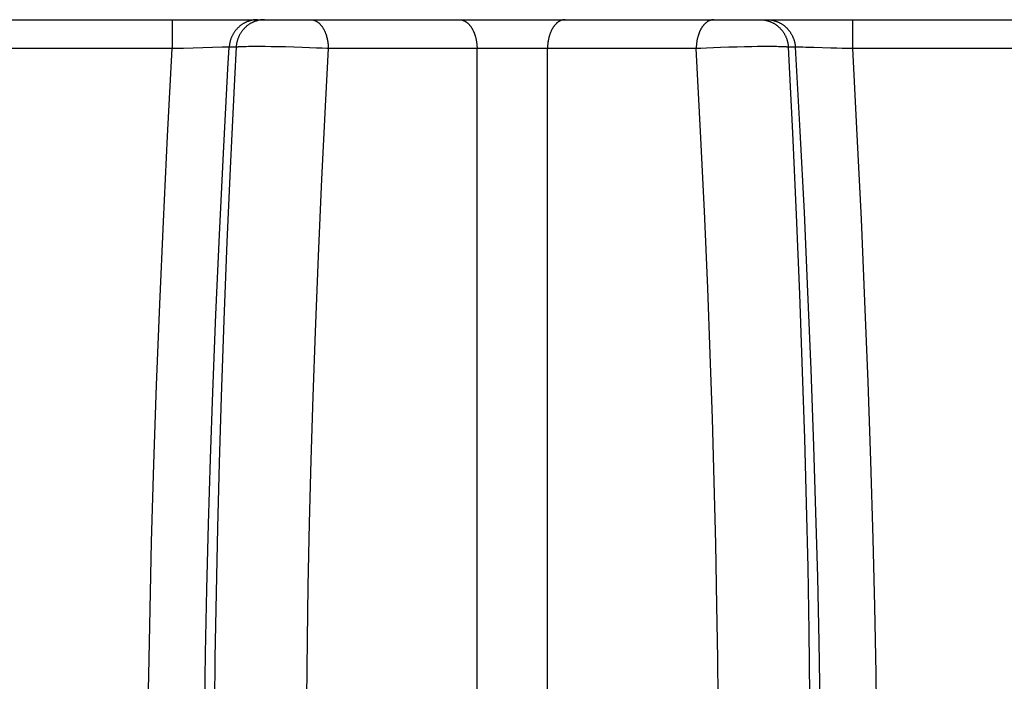
# Model space of a CAD drawing. Units: millimetres. Extents: x 0 to 297, y 0 to 210.
# Drawn here: x 34 to 38, y 31 to 34 of the extents above; entities that cross this region are included whole.
import ezdxf

# ---------------------------------------------------------------- set-up
doc = ezdxf.new("R2010")
doc.units = ezdxf.units.MM
doc.header["$LTSCALE"] = 16.335
doc.layers.get('0').update_dxf_attribs({"linetype": 'CONTINUOUS'})

msp = doc.modelspace()

# ---------------------------------------------------------------- linework, layer by layer
at = {"color": 7, "linetype": 'CONTINUOUS'}
for p, q in [((16.11929, 33.62072), (126.06648, 33.62072)), ((34.92989, 33.62072), (34.92989, 33.51985)), ((37.3087, 33.62072), (37.3087, 33.51985)), ((34.93639, 33.51987), (34.30673, 33.51985)), ((34.91378, 33.21305), (34.92989, 33.51985)), ((34.94205, 33.5199), (34.93639, 33.51987)), ((34.9504, 33.51999), (34.94205, 33.5199)), ((34.95975, 33.52013), (34.9504, 33.51999)), ((34.9703, 33.52034), (34.95975, 33.52013)), ((35.10501, 33.52408), (34.9703, 33.52034)), ((35.11139, 33.52418), (35.10501, 33.52408)), ((35.11605, 33.52424), (35.11202, 33.52419)), ((35.11899, 33.52426), (35.11657, 33.52425)), ((35.12154, 33.52427), (35.11944, 33.52427)), ((35.12335, 33.52427), (35.12154, 33.52427)), ((35.12457, 33.52426), (35.12335, 33.52427)), ((35.12561, 33.52425), (35.12457, 33.52426)), ((35.12531, 33.44927), (35.12954, 33.52418)), ((35.12731, 33.52422), (35.12561, 33.52425)), ((35.12904, 33.52419), (35.12887, 33.52419)), ((35.12937, 33.52418), (35.1292, 33.52418)), ((35.15375, 33.52418), (35.12954, 33.52418)), ((35.15375, 33.52418), (35.14795, 33.41299)), ((35.16734, 33.52563), (35.16503, 33.5255)), ((35.16986, 33.52575), (35.16734, 33.52563)), ((35.17256, 33.52587), (35.16986, 33.52575)), ((35.17546, 33.52597), (35.17256, 33.52587)), ((35.17854, 33.52607), (35.17546, 33.52597)), ((35.18351, 33.5262), (35.17854, 33.52607)), ((35.18889, 33.52632), (35.18351, 33.5262)), ((35.19667, 33.52644), (35.18889, 33.52632)), ((35.2051, 33.52652), (35.19667, 33.52644)), ((35.21184, 33.52656), (35.2051, 33.52652)), ((35.22379, 33.52658), (35.21184, 33.52656)), ((35.23925, 33.52653), (35.22379, 33.52658)), ((35.2558, 33.5264), (35.23925, 33.52653)), ((35.27627, 33.52615), (35.2558, 33.5264)), ((35.30084, 33.52573), (35.27627, 33.52615)), ((35.3263, 33.52517), (35.30084, 33.52573)), ((35.35547, 33.52441), (35.3263, 33.52517)), ((35.38459, 33.5235), (35.35547, 33.52441)), ((35.40992, 33.5226), (35.38459, 33.5235)), ((35.43429, 33.52162), (35.40992, 33.5226)), ((35.45451, 33.52071), (35.43429, 33.52162)), ((35.47082, 33.51991), (35.45451, 33.52071)), ((35.47603, 33.51963), (35.46648, 33.34048)), ((35.47603, 33.51963), (35.47082, 33.51991)), ((35.99616, 33.51952), (35.47603, 33.51963)), ((36.02518, 33.51968), (35.99616, 33.51952)), ((35.99616, 29.61167), (35.99616, 33.51952)), ((36.11524, 33.51989), (36.02518, 33.51968)), ((36.21127, 33.51969), (36.11524, 33.51989)), ((36.24243, 33.51952), (36.21127, 33.51969)), ((36.76256, 33.51963), (36.24243, 33.51952)), ((36.24243, 29.61167), (36.24243, 33.51952)), ((36.77862, 33.52045), (36.76256, 33.51963)), ((36.77778, 33.22916), (36.76256, 33.51963)), ((36.79852, 33.52137), (36.77862, 33.52045)), ((36.82259, 33.52236), (36.79852, 33.52137)), ((36.84773, 33.52329), (36.82259, 33.52236)), ((36.87676, 33.52422), (36.84773, 33.52329)), ((36.90597, 33.52502), (36.87676, 33.52422)), ((36.93159, 33.5256), (36.90597, 33.52502)), ((36.95642, 33.52606), (36.93159, 33.5256)), ((36.97719, 33.52634), (36.95642, 33.52606)), ((36.99677, 33.52652), (36.97719, 33.52634)), ((37.00211, 33.52655), (36.99677, 33.52652)), ((37.01491, 33.52658), (37.00211, 33.52655)), ((37.02686, 33.52656), (37.01491, 33.52658)), ((37.03575, 33.5265), (37.02686, 33.52656)), ((37.04401, 33.52641), (37.03575, 33.5265)), ((37.04978, 33.52631), (37.04401, 33.52641)), ((37.05515, 33.5262), (37.04978, 33.52631)), ((37.06012, 33.52607), (37.05515, 33.5262)), ((37.0632, 33.52597), (37.06012, 33.52607)), ((37.06609, 33.52586), (37.0632, 33.52597)), ((37.06879, 33.52575), (37.06609, 33.52586)), ((37.0713, 33.52563), (37.06879, 33.52575)), ((37.1, 33.22509), (37.08484, 33.52418)), ((37.10924, 33.52418), (37.08484, 33.52418)), ((37.10905, 33.52418), (37.1251, 33.23096)), ((37.10961, 33.52419), (37.10943, 33.52419)), ((37.10996, 33.52419), (37.10979, 33.52419)), ((37.11262, 33.52424), (37.11014, 33.52419)), ((37.11384, 33.52426), (37.11284, 33.52424)), ((37.11716, 33.52427), (37.11534, 33.52427)), ((37.11931, 33.52427), (37.11716, 33.52427)), ((37.12172, 33.52425), (37.11931, 33.52427)), ((37.12746, 33.52418), (37.12223, 33.52424)), ((37.1355, 33.52404), (37.12811, 33.52417)), ((37.14608, 33.52381), (37.1355, 33.52404)), ((37.17374, 33.52306), (37.14608, 33.52381)), ((37.23338, 33.52125), (37.17374, 33.52306)), ((37.25425, 33.52067), (37.23338, 33.52125)), ((37.27241, 33.52025), (37.25425, 33.52067)), ((37.28151, 33.52009), (37.27241, 33.52025)), ((37.291, 33.51996), (37.28151, 33.52009)), ((37.29937, 33.51988), (37.291, 33.51996)), ((37.30673, 33.51985), (37.29937, 33.51988)), ((37.93639, 33.51987), (37.30673, 33.51985)), ((37.3087, 33.51985), (37.32459, 33.21741)), ((35.10949, 33.15386), (35.12531, 33.44927)), ((35.14795, 33.41299), (35.13379, 33.12428)), ((35.46648, 33.34048), (35.45271, 33.06281)), ((36.79105, 32.95089), (36.77778, 33.22916)), ((37.11323, 32.9381), (37.1, 33.22509)), ((37.1251, 33.23096), (37.13939, 32.94616)), ((34.89946, 32.91493), (34.91378, 33.21305)), ((37.32459, 33.21741), (37.33876, 32.92307)), ((35.09549, 32.86761), (35.10949, 33.15386)), ((35.13379, 33.12428), (35.12133, 32.84416)), ((35.45271, 33.06281), (35.44061, 32.79298)), ((36.80259, 32.6816), (36.79105, 32.95089)), ((34.88686, 32.6251), (34.89946, 32.91493)), ((37.12473, 32.66008), (37.11323, 32.9381)), ((37.13939, 32.94616), (37.15204, 32.66843)), ((37.33876, 32.92307), (37.3513, 32.63566)), ((35.08319, 32.58941), (35.09549, 32.86761)), ((35.12133, 32.84416), (35.11041, 32.56978)), ((35.44061, 32.79298), (35.43005, 32.52859)), ((36.81138, 32.45112), (36.80259, 32.6816)), ((37.13466, 32.38838), (37.12473, 32.66008)), ((37.15204, 32.66843), (37.16313, 32.39653)), ((34.87586, 32.34234), (34.88686, 32.6251)), ((37.3513, 32.63566), (37.3623, 32.35405)), ((35.0725, 32.31794), (35.08319, 32.58941)), ((35.11041, 32.56978), (35.10104, 32.30133)), ((35.43005, 32.52859), (35.42207, 32.3023)), ((36.81899, 32.22546), (36.81138, 32.45112)), ((37.14207, 32.1559), (37.13466, 32.38838)), ((37.16313, 32.39653), (37.17273, 32.12929)), ((34.8664, 32.06551), (34.87586, 32.34234)), ((37.3623, 32.35405), (37.37181, 32.07721)), ((35.0644, 32.08495), (35.0725, 32.31794)), ((35.10104, 32.30133), (35.09408, 32.07102)), ((35.42207, 32.3023), (35.41525, 32.07998)), ((36.82541, 32.00487), (36.81899, 32.22546)), ((37.1483, 31.92845), (37.14207, 32.1559)), ((37.17273, 32.12929), (37.17992, 31.89856)), ((34.85842, 31.79364), (34.8664, 32.06551)), ((35.05744, 31.85548), (35.0644, 32.08495)), ((35.09408, 32.07102), (35.08822, 31.84292)), ((35.41525, 32.07998), (35.40953, 31.85942)), ((37.37181, 32.07721), (37.37988, 31.80432)), ((36.83069, 31.78724), (36.82541, 32.00487)), ((37.15341, 31.7039), (37.1483, 31.92845)), ((37.17992, 31.89856), (37.186, 31.67012)), ((35.05161, 31.62897), (35.05744, 31.85548)), ((35.40953, 31.85942), (35.40492, 31.63951)), ((35.08822, 31.84292), (35.08346, 31.61572)), ((34.85263, 31.5592), (34.85842, 31.79364)), ((36.83488, 31.57093), (36.83069, 31.78724)), ((37.37988, 31.80432), (37.38575, 31.56815)), ((37.15743, 31.48074), (37.15341, 31.7039)), ((35.40492, 31.63951), (35.40187, 31.45118)), ((37.186, 31.67012), (37.19097, 31.44328)), ((35.04689, 31.40477), (35.05161, 31.62897)), ((35.08346, 31.61572), (35.07982, 31.38895)), ((36.83758, 31.38634), (36.83488, 31.57093)), ((34.84795, 31.32732), (34.85263, 31.5592)), ((37.38575, 31.56815), (37.39052, 31.33372)), ((37.16034, 31.25828), (37.15743, 31.48074)), ((35.40187, 31.45118), (35.39947, 31.24723)), ((37.19097, 31.44328), (37.1948, 31.21732)), ((35.04329, 31.18222), (35.04689, 31.40477)), ((35.07982, 31.38895), (35.07744, 31.17946)), ((36.83913, 31.24661), (36.83758, 31.38634)), ((37.39052, 31.33372), (37.39417, 31.10027)), ((34.84482, 31.13012), (34.84795, 31.32732))]:
    msp.add_line(p, q, dxfattribs=at)
for points in [[(35.22899, 33.62072), (35.22698, 33.62069), (35.22497, 33.62063), (35.22297, 33.62052), (35.22097, 33.62037), (35.21897, 33.62018), (35.21697, 33.61995), (35.21498, 33.61968), (35.213, 33.61937), (35.21102, 33.61901), (35.20905, 33.61862), (35.20708, 33.61819), (35.20513, 33.61771), (35.20319, 33.6172), (35.20125, 33.61664), (35.19933, 33.61605), (35.19742, 33.61541), (35.19552, 33.61474), (35.19364, 33.61403), (35.19177, 33.61328), (35.18991, 33.61249), (35.18807, 33.61166), (35.18625, 33.61079), (35.18445, 33.60989), (35.18266, 33.60895), (35.18089, 33.60797), (35.17915, 33.60695), (35.17742, 33.60589), (35.17572, 33.6048), (35.17403, 33.60368), (35.17237, 33.60252), (35.17073, 33.60132), (35.16912, 33.6001), (35.16752, 33.59884), (35.16596, 33.59754), (35.16442, 33.59622), (35.1629, 33.59486), (35.16141, 33.59347), (35.15995, 33.59205), (35.15852, 33.5906), (35.15711, 33.58913), (35.15573, 33.58762), (35.15439, 33.58609), (35.15307, 33.58453), (35.15178, 33.58294), (35.15053, 33.58133), (35.14931, 33.57969), (35.14812, 33.57802), (35.14696, 33.57633), (35.14584, 33.57462), (35.14475, 33.57288), (35.1437, 33.57112), (35.14268, 33.56934), (35.14169, 33.56754), (35.14075, 33.56572), (35.13983, 33.56388), (35.13896, 33.56202), (35.13812, 33.56014), (35.13732, 33.55824), (35.13655, 33.55633), (35.13582, 33.5544), (35.13513, 33.55246), (35.13448, 33.55051), (35.13386, 33.54854), (35.13329, 33.54656), (35.13275, 33.54456), (35.13225, 33.54256), (35.13179, 33.54055), (35.13137, 33.53852), (35.13098, 33.53649), (35.13064, 33.53446), (35.13034, 33.53241), (35.13008, 33.53036), (35.12986, 33.52831), (35.12967, 33.52625), (35.12954, 33.52418)], [(35.2532, 33.62072), (35.25119, 33.6207), (35.24919, 33.62063), (35.24718, 33.62053), (35.24518, 33.62038), (35.24318, 33.6202), (35.24118, 33.61997), (35.23919, 33.6197), (35.23721, 33.61939), (35.23523, 33.61903), (35.23326, 33.61864), (35.2313, 33.61821), (35.22934, 33.61773), (35.2274, 33.61722), (35.22546, 33.61666), (35.22354, 33.61606), (35.22163, 33.61543), (35.21973, 33.61475), (35.21785, 33.61404), (35.21598, 33.61329), (35.21413, 33.61249), (35.21229, 33.61166), (35.21046, 33.6108), (35.20866, 33.60989), (35.20687, 33.60895), (35.20511, 33.60797), (35.20336, 33.60695), (35.20163, 33.6059), (35.19992, 33.60481), (35.19824, 33.60369), (35.19657, 33.60253), (35.19493, 33.60133)], [(35.41446, 33.62072), (35.41569, 33.6207), (35.41691, 33.62063), (35.41814, 33.62053), (35.41937, 33.62039), (35.42059, 33.6202), (35.42181, 33.61997), (35.42303, 33.61971), (35.42424, 33.6194), (35.42545, 33.61905), (35.42666, 33.61866), (35.42786, 33.61824), (35.42906, 33.61777), (35.43025, 33.61727), (35.43143, 33.61672), (35.43261, 33.61614), (35.43378, 33.61552), (35.43494, 33.61486), (35.43609, 33.61416), (35.43724, 33.61342), (35.43838, 33.61265), (35.4395, 33.61184), (35.44062, 33.61099), (35.44173, 33.6101), (35.44282, 33.60918), (35.44391, 33.60822), (35.44498, 33.60722), (35.44604, 33.60619), (35.44708, 33.60512), (35.44812, 33.60402), (35.44914, 33.60288), (35.45015, 33.60171), (35.45114, 33.60051), (35.45212, 33.59927), (35.45308, 33.598), (35.45403, 33.5967), (35.45496, 33.59536), (35.45588, 33.594), (35.45678, 33.59261), (35.45766, 33.59119), (35.45853, 33.58974), (35.45938, 33.58826), (35.46021, 33.58675), (35.46102, 33.58522), (35.46182, 33.58366), (35.46259, 33.58207), (35.46335, 33.58046), (35.46409, 33.57882), (35.4648, 33.57716), (35.4655, 33.57548), (35.46618, 33.57377), (35.46684, 33.57204), (35.46747, 33.57029), (35.46808, 33.56852), (35.46868, 33.56673), (35.46925, 33.56492), (35.4698, 33.56309), (35.47032, 33.56124), (35.47082, 33.55937), (35.47131, 33.55749), (35.47177, 33.55559), (35.4722, 33.55368), (35.47262, 33.55175), (35.47301, 33.54981), (35.47337, 33.54785), (35.47372, 33.54589), (35.47404, 33.54391), (35.47434, 33.54193), (35.47461, 33.53993), (35.47486, 33.53793), (35.47509, 33.53592), (35.47529, 33.5339), (35.47547, 33.53187), (35.47562, 33.52984), (35.47575, 33.52781), (35.47586, 33.52577), (35.47594, 33.52372), (35.47599, 33.52168), (35.47603, 33.51963)], [(35.9346, 33.62072), (35.93582, 33.6207), (35.93705, 33.62063), (35.93828, 33.62053), (35.93951, 33.62038), (35.94073, 33.6202), (35.94195, 33.61997), (35.94317, 33.6197), (35.94438, 33.6194), (35.9456, 33.61905), (35.9468, 33.61866), (35.948, 33.61823), (35.9492, 33.61777), (35.95039, 33.61726), (35.95158, 33.61672), (35.95276, 33.61613), (35.95393, 33.61551), (35.95509, 33.61485), (35.95624, 33.61415), (35.95739, 33.61341), (35.95853, 33.61264), (35.95966, 33.61182), (35.96077, 33.61097), (35.96188, 33.61009), (35.96298, 33.60916), (35.96406, 33.6082), (35.96513, 33.60721), (35.96619, 33.60617), (35.96724, 33.6051), (35.96828, 33.604), (35.9693, 33.60286), (35.9703, 33.60169), (35.9713, 33.60048), (35.97227, 33.59924), (35.97324, 33.59797), (35.97419, 33.59666), (35.97512, 33.59533), (35.97604, 33.59397), (35.97694, 33.59257), (35.97782, 33.59115), (35.97869, 33.58969), (35.97954, 33.58821), (35.98037, 33.5867), (35.98118, 33.58517), (35.98198, 33.58361), (35.98275, 33.58202), (35.98351, 33.58041), (35.98425, 33.57877), (35.98496, 33.57711), (35.98566, 33.57542), (35.98634, 33.57371), (35.987, 33.57198), (35.98763, 33.57023), (35.98824, 33.56845), (35.98883, 33.56666), (35.9894, 33.56485), (35.98995, 33.56301), (35.99048, 33.56116), (35.99098, 33.55929), (35.99146, 33.55741), (35.99192, 33.55551), (35.99236, 33.55359), (35.99277, 33.55166), (35.99316, 33.54972), (35.99353, 33.54777), (35.99387, 33.5458), (35.99419, 33.54382), (35.99449, 33.54183), (35.99476, 33.53984), (35.99501, 33.53783), (35.99523, 33.53582), (35.99544, 33.5338), (35.99561, 33.53177), (35.99577, 33.52974), (35.99589, 33.5277), (35.996, 33.52566), (35.99608, 33.52361), (35.99613, 33.52157), (35.99616, 33.51952)], [(36.30399, 33.62072), (36.30276, 33.6207), (36.30154, 33.62063), (36.30031, 33.62053), (36.29908, 33.62038), (36.29786, 33.6202), (36.29664, 33.61997), (36.29542, 33.6197), (36.2942, 33.6194), (36.29299, 33.61905), (36.29179, 33.61866), (36.29058, 33.61823), (36.28939, 33.61777), (36.2882, 33.61726), (36.28701, 33.61672), (36.28583, 33.61613), (36.28466, 33.61551), (36.2835, 33.61485), (36.28235, 33.61415), (36.2812, 33.61341), (36.28006, 33.61264), (36.27893, 33.61182), (36.27782, 33.61097), (36.27671, 33.61009), (36.27561, 33.60916), (36.27453, 33.6082), (36.27346, 33.60721), (36.2724, 33.60617), (36.27135, 33.6051), (36.27031, 33.604), (36.26929, 33.60286), (36.26829, 33.60169), (36.26729, 33.60048), (36.26631, 33.59924), (36.26535, 33.59797), (36.2644, 33.59666), (36.26347, 33.59533), (36.26255, 33.59397), (36.26165, 33.59257), (36.26077, 33.59115), (36.2599, 33.58969), (36.25905, 33.58821), (36.25822, 33.5867), (36.25741, 33.58517), (36.25661, 33.58361), (36.25584, 33.58202), (36.25508, 33.58041), (36.25434, 33.57877), (36.25362, 33.57711), (36.25293, 33.57542), (36.25225, 33.57371), (36.25159, 33.57198), (36.25096, 33.57023), (36.25035, 33.56845), (36.24975, 33.56666), (36.24918, 33.56485), (36.24864, 33.56301), (36.24811, 33.56116), (36.24761, 33.55929), (36.24713, 33.55741), (36.24667, 33.55551), (36.24623, 33.55359), (36.24582, 33.55166), (36.24543, 33.54972), (36.24506, 33.54777), (36.24472, 33.5458), (36.2444, 33.54382), (36.2441, 33.54183), (36.24383, 33.53984), (36.24358, 33.53783), (36.24336, 33.53582), (36.24315, 33.5338), (36.24298, 33.53177), (36.24282, 33.52974), (36.24269, 33.5277), (36.24259, 33.52566), (36.24251, 33.52361), (36.24246, 33.52157), (36.24243, 33.51952)], [(36.82413, 33.62072), (36.8229, 33.6207), (36.82167, 33.62063), (36.82045, 33.62053), (36.81922, 33.62039), (36.818, 33.6202), (36.81678, 33.61997), (36.81556, 33.61971), (36.81435, 33.6194), (36.81314, 33.61905), (36.81193, 33.61866), (36.81073, 33.61824), (36.80953, 33.61777), (36.80834, 33.61727), (36.80716, 33.61672), (36.80598, 33.61614), (36.80481, 33.61552), (36.80365, 33.61486), (36.8025, 33.61416), (36.80135, 33.61342), (36.80021, 33.61265), (36.79909, 33.61184), (36.79797, 33.61099), (36.79686, 33.6101), (36.79577, 33.60918), (36.79468, 33.60822), (36.79361, 33.60722), (36.79255, 33.60619), (36.7915, 33.60512), (36.79047, 33.60402), (36.78945, 33.60288), (36.78844, 33.60171), (36.78745, 33.60051), (36.78647, 33.59927), (36.78551, 33.598), (36.78456, 33.5967), (36.78363, 33.59536), (36.78271, 33.594), (36.78181, 33.59261), (36.78093, 33.59119), (36.78006, 33.58974), (36.77921, 33.58826), (36.77838, 33.58675), (36.77757, 33.58522), (36.77677, 33.58366), (36.776, 33.58207), (36.77524, 33.58046), (36.7745, 33.57882), (36.77378, 33.57716), (36.77309, 33.57548), (36.77241, 33.57377), (36.77175, 33.57204), (36.77112, 33.57029), (36.7705, 33.56852), (36.76991, 33.56673), (36.76934, 33.56492), (36.76879, 33.56309), (36.76827, 33.56124), (36.76776, 33.55937), (36.76728, 33.55749), (36.76682, 33.55559), (36.76639, 33.55368), (36.76597, 33.55175), (36.76558, 33.54981), (36.76522, 33.54785), (36.76487, 33.54589), (36.76455, 33.54391), (36.76425, 33.54193), (36.76398, 33.53993), (36.76373, 33.53793), (36.7635, 33.53592), (36.7633, 33.5339), (36.76312, 33.53187), (36.76297, 33.52984), (36.76284, 33.52781), (36.76273, 33.52577), (36.76265, 33.52372), (36.76259, 33.52168), (36.76256, 33.51963)], [(36.98539, 33.62072), (36.9874, 33.6207), (36.9894, 33.62063), (36.99141, 33.62053), (36.99341, 33.62038), (36.99541, 33.62019), (36.9974, 33.61996), (36.99939, 33.61969), (37.00138, 33.61937), (37.00336, 33.61902), (37.00533, 33.61862), (37.00729, 33.61819), (37.00924, 33.61771), (37.01119, 33.6172), (37.01312, 33.61664), (37.01505, 33.61605), (37.01696, 33.61541), (37.01885, 33.61474), (37.02074, 33.61402), (37.02261, 33.61327), (37.02446, 33.61248), (37.0263, 33.61166), (37.02813, 33.61079), (37.02993, 33.60989), (37.03172, 33.60894), (37.03348, 33.60797), (37.03523, 33.60695), (37.03696, 33.6059), (37.03866, 33.60481), (37.04035, 33.60368), (37.04201, 33.60252), (37.04365, 33.60133)], [(37.0096, 33.62072), (37.01161, 33.6207), (37.01362, 33.62063), (37.01562, 33.62053), (37.01762, 33.62038), (37.01962, 33.6202), (37.02162, 33.61997), (37.02361, 33.6197), (37.02559, 33.61939), (37.02757, 33.61903), (37.02954, 33.61864), (37.03151, 33.61821), (37.03346, 33.61773), (37.0354, 33.61722), (37.03734, 33.61666), (37.03926, 33.61606), (37.04117, 33.61543), (37.04307, 33.61475), (37.04495, 33.61404), (37.04682, 33.61329), (37.04868, 33.61249), (37.05051, 33.61166), (37.05234, 33.6108), (37.05414, 33.60989), (37.05593, 33.60895), (37.0577, 33.60797), (37.05944, 33.60695), (37.06117, 33.6059), (37.06288, 33.60481), (37.06457, 33.60369), (37.06623, 33.60253), (37.06787, 33.60133), (37.06949, 33.60011), (37.07108, 33.59885), (37.07264, 33.59756), (37.07419, 33.59623), (37.0757, 33.59487), (37.07719, 33.59349), (37.07865, 33.59207), (37.08008, 33.59062), (37.08149, 33.58914), (37.08286, 33.58764), (37.08421, 33.5861), (37.08553, 33.58454), (37.08681, 33.58295), (37.08806, 33.58133), (37.08928, 33.57969), (37.09047, 33.57803), (37.09163, 33.57633), (37.09275, 33.57462), (37.09384, 33.57288), (37.0949, 33.57112), (37.09592, 33.56934), (37.0969, 33.56754), (37.09785, 33.56572), (37.09876, 33.56388), (37.09964, 33.56202), (37.10048, 33.56014), (37.10129, 33.55824), (37.10205, 33.55633), (37.10278, 33.55441), (37.10347, 33.55246), (37.10413, 33.55051), (37.10474, 33.54854), (37.10532, 33.54656), (37.10586, 33.54457), (37.10636, 33.54256), (37.10681, 33.54055), (37.10723, 33.53853), (37.10761, 33.5365), (37.10795, 33.53446), (37.10825, 33.53241), (37.10851, 33.53036), (37.10873, 33.52831), (37.10891, 33.52625), (37.10905, 33.52418)], [(35.19493, 33.60133), (35.19332, 33.60011), (35.19172, 33.59885), (35.19016, 33.59756), (35.18862, 33.59623), (35.1871, 33.59487), (35.18561, 33.59349), (35.18415, 33.59207), (35.18272, 33.59062), (35.18131, 33.58914), (35.17994, 33.58764), (35.17859, 33.5861), (35.17728, 33.58454), (35.17599, 33.58295), (35.17474, 33.58133), (35.17352, 33.57969), (35.17233, 33.57803), (35.17117, 33.57633), (35.17005, 33.57462), (35.16896, 33.57288), (35.16791, 33.57112), (35.16689, 33.56934), (35.1659, 33.56754), (35.16495, 33.56572), (35.16404, 33.56388), (35.16316, 33.56202), (35.16232, 33.56014), (35.16152, 33.55824), (35.16075, 33.55633), (35.16002, 33.55441), (35.15933, 33.55246), (35.15867, 33.55051), (35.15806, 33.54854), (35.15748, 33.54656), (35.15695, 33.54457), (35.15645, 33.54256), (35.15599, 33.54055), (35.15557, 33.53853), (35.15519, 33.5365), (35.15485, 33.53446), (35.15455, 33.53241), (35.15429, 33.53036), (35.15407, 33.52831), (35.15389, 33.52625), (35.15375, 33.52418)], [(37.04365, 33.60133), (37.04526, 33.6001), (37.04685, 33.59884), (37.04842, 33.59755), (37.04996, 33.59622), (37.05147, 33.59486), (37.05296, 33.59347), (37.05442, 33.59205), (37.05586, 33.5906), (37.05726, 33.58913), (37.05864, 33.58762), (37.05999, 33.58609), (37.0613, 33.58453), (37.06259, 33.58294), (37.06384, 33.58132), (37.06507, 33.57968), (37.06626, 33.57802), (37.06741, 33.57633), (37.06854, 33.57462), (37.06963, 33.57288), (37.07068, 33.57112), (37.0717, 33.56934), (37.07269, 33.56754), (37.07363, 33.56572), (37.07455, 33.56388), (37.07542, 33.56202), (37.07626, 33.56014), (37.07706, 33.55824), (37.07783, 33.55633), (37.07855, 33.5544), (37.07924, 33.55246), (37.0799, 33.55051), (37.08051, 33.54854), (37.08109, 33.54656), (37.08162, 33.54456), (37.08212, 33.54256), (37.08258, 33.54055), (37.08301, 33.53852), (37.08339, 33.53649), (37.08373, 33.53446), (37.08403, 33.53241), (37.08429, 33.53036), (37.08452, 33.52831), (37.0847, 33.52625), (37.08484, 33.52418)], [(35.12854, 33.52419), (35.12768, 33.52421), (35.1275, 33.52421)], [(35.16503, 33.5255), (35.16394, 33.52543), (35.16291, 33.52536), (35.16192, 33.52529), (35.16099, 33.52521), (35.1601, 33.52514), (35.15927, 33.52506), (35.15849, 33.52498), (35.15775, 33.5249), (35.15707, 33.52482), (35.15644, 33.52473), (35.15586, 33.52464), (35.15533, 33.52456), (35.15485, 33.52446), (35.15443, 33.52437), (35.15406, 33.52428), (35.15375, 33.52418)], [(37.08484, 33.52418), (37.08453, 33.52428), (37.08416, 33.52437), (37.08374, 33.52446), (37.08327, 33.52455), (37.08275, 33.52464), (37.08217, 33.52473), (37.08154, 33.52481), (37.08087, 33.52489), (37.08014, 33.52498), (37.07935, 33.52506), (37.07852, 33.52513), (37.07764, 33.52521), (37.07671, 33.52528), (37.07572, 33.52536), (37.07469, 33.52543), (37.07361, 33.52549), (37.0713, 33.52563)], [(37.11534, 33.52427), (37.11501, 33.52427), (37.11384, 33.52426)]]:
    msp.add_lwpolyline(points, dxfattribs=at)

doc.saveas('drawing.dxf')
